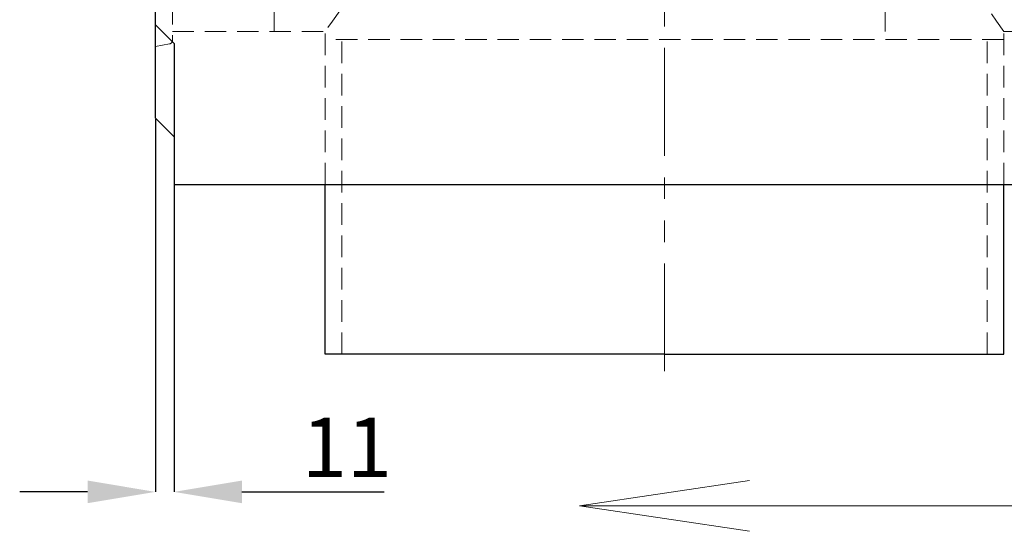
# Model space of a CAD drawing. Units: millimetres. Extents: x 815 to 1235, y 52 to 349.
# Drawn here: x 917 to 975, y 221 to 251 of the extents above; entities that cross this region are included whole.
import ezdxf

# ---------------------------------------------------------------- set-up
doc = ezdxf.new("R2010")
doc.units = ezdxf.units.MM
doc.header["$PDSIZE"] = -1
for name, pattern in [('CENTERX2', [20.32, 12.7, -2.54, 2.54, -2.54]), ('HIDDEN', [1.905, 1.27, -0.635]), ('PHANTOM', [12.7, 6.35, -1.27, 1.27, -1.27, 1.27, -1.27])]:
    doc.linetypes.add(name, pattern=pattern)
doc.layers.get('0').update_dxf_attribs({"lineweight": 0})
doc.layers.add('FORMAT', color=7, linetype='Continuous')
doc.styles.add('SLDTEXTSTYLE2', font='TXT', dxfattribs={"width": 0.75})
doc.dimstyles.new('SLDDIMSTYLE1', dxfattribs={"dimtxt": 3.5, "dimasz": 4, "dimexe": 0, "dimexo": 0.0625, "dimgap": 0.875, "dimtad": 2, "dimlfac": 10, "dimrnd": 1e-09, "dimzin": 12, "dimdsep": 46, "dimtxsty": 'SLDTEXTSTYLE2', "dimsah": 1, "dimcen": 0.09, "dimadec": 0, "dimazin": 3, "dimtfac": 1, "dimtofl": 0, "dimtmove": 0, "dimatfit": 3, "dimfxl": 1, "dimfrac": 2, "dimtolj": 1, "dimtzin": 12, "dimarcsym": 0})

# ---------------------------------------------------------------- blocks, each defined once
blk = doc.blocks.new('*D23')
at = {"layer": 'Defpoints', "color": 0, "transparency": 16777216}
for p in [(924.758, 244.917), (925.858, 243.817), (925.858, 222.9)]:
    blk.add_point(p, dxfattribs=at)
at = {"layer": 'FORMAT', "color": 0, "lineweight": -2, "transparency": 16777216}
for p, q in [((924.758, 244.855), (924.758, 222.9)), ((925.858, 243.755), (925.858, 222.9)), ((920.758, 222.9), (916.758, 222.9)), ((929.858, 222.9), (938.233, 222.9))]:
    blk.add_line(p, q, dxfattribs=at)
at = {"layer": 'FORMAT', "color": 0, "transparency": 16777216}
for points in [[(920.758, 223.567), (920.758, 222.233), (924.758, 222.9)], [(929.858, 223.567), (929.858, 222.233), (925.858, 222.9)]]:
    blk.add_solid(points, dxfattribs=at)
at = {"layer": 'FORMAT', "color": 0, "transparency": 16777216, "insert": (936.045, 225.525), "char_height": 3.5, "attachment_point": 5, "style": 'SLDTEXTSTYLE2'}
blk.add_mtext('\\A1;11', dxfattribs=at)

msp = doc.modelspace()

# ---------------------------------------------------------------- linework, layer by layer
at = {"linetype": 'Continuous', "lineweight": 30}
for p, q in [((924.7577, 250.4171), (924.7577, 279.0162)), ((924.7577, 250.4171), (925.8577, 249.3171)), ((924.7577, 244.9171), (924.7577, 250.4171)), ((925.8577, 249.3171), (925.8577, 241.0171)), ((924.7577, 244.9171), (925.8577, 243.8171)), ((925.8577, 241.0171), (1025.7577, 241.0171))]:
    msp.add_line(p, q, dxfattribs=at)
at = {"linetype": 'HIDDEN', "lineweight": 0}
for p, q in [((925.7577, 270.7606), (925.7577, 249.489)), ((925.7577, 250.0171), (934.7577, 250.0171)), ((974.7577, 250.0171), (1024.7577, 250.0171)), ((925.5924, 249.2921), (924.7577, 249.1449))]:
    msp.add_line(p, q, dxfattribs=at)
at = {"color": 8, "linetype": 'PHANTOM', "lineweight": 0}
msp.add_lwpolyline([(954.7577, 261.7506), (954.7577, 230.0171)], dxfattribs=at)
at = {"linetype": 'HIDDEN', "lineweight": 0}
for points in [[(934.7577, 241.0171), (934.7577, 250.0171)], [(974.7577, 249.5561), (934.7577, 249.5561)], [(935.7377, 231.0171), (935.7377, 249.5561)], [(973.7777, 231.0171), (973.7777, 249.5561)], [(974.7577, 241.0171), (974.7577, 250.0171)]]:
    msp.add_lwpolyline(points, dxfattribs=at)
at = {"linetype": 'Continuous', "lineweight": 30}
for points in [[(934.7577, 231.0171), (934.7577, 241.0171)], [(974.7577, 231.0171), (974.7577, 241.0171)], [(954.7577, 231.0171), (934.7577, 231.0171)], [(954.7577, 231.0171), (974.7577, 231.0171)]]:
    msp.add_lwpolyline(points, dxfattribs=at)
at = {"linetype": 'HIDDEN', "lineweight": 0}
for centre, radius, start, end in [((954.7577, 236.7506), 24, 33.55731, 146.44269), ((925.5577, 249.489), 0.2, 280, 0)]:
    msp.add_arc(centre, radius, start, end, dxfattribs=at)
at = {"layer": 'FORMAT', "lineweight": 0}
for p, q in [((949.7577, 222.0779), (959.7577, 223.5779)), ((999.7577, 222.0779), (949.7577, 222.0779)), ((949.7577, 222.0779), (959.7577, 220.5779))]:
    msp.add_line(p, q, dxfattribs=at)
at = {"layer": 'FORMAT', "linetype": 'CENTERX2', "lineweight": 0}
for points in [[(931.7577, 290.2374), (931.7577, 290.1874), (931.7577, 287.3509), (931.7577, 250.0171)], [(967.7577, 290.2374), (967.7577, 290.1874), (967.7577, 287.3509), (967.7577, 250.0171)]]:
    msp.add_lwpolyline(points, dxfattribs=at)

# ---------------------------------------------------------------- dimensions: what is measured, and where the dimension line sits
at = {"layer": 'FORMAT'}
dim = msp.add_linear_dim(base=(925.8577, 222.9001), p1=(924.7577, 244.9171), p2=(925.8577, 243.8171), dimstyle='SLDDIMSTYLE1', override={"dimtad": 3}, dxfattribs=at)
dim.commit()
dim.dimension.update_dxf_attribs({"geometry": '*D23', "text_midpoint": (936.0452, 225.5251)})

doc.saveas('drawing.dxf')
